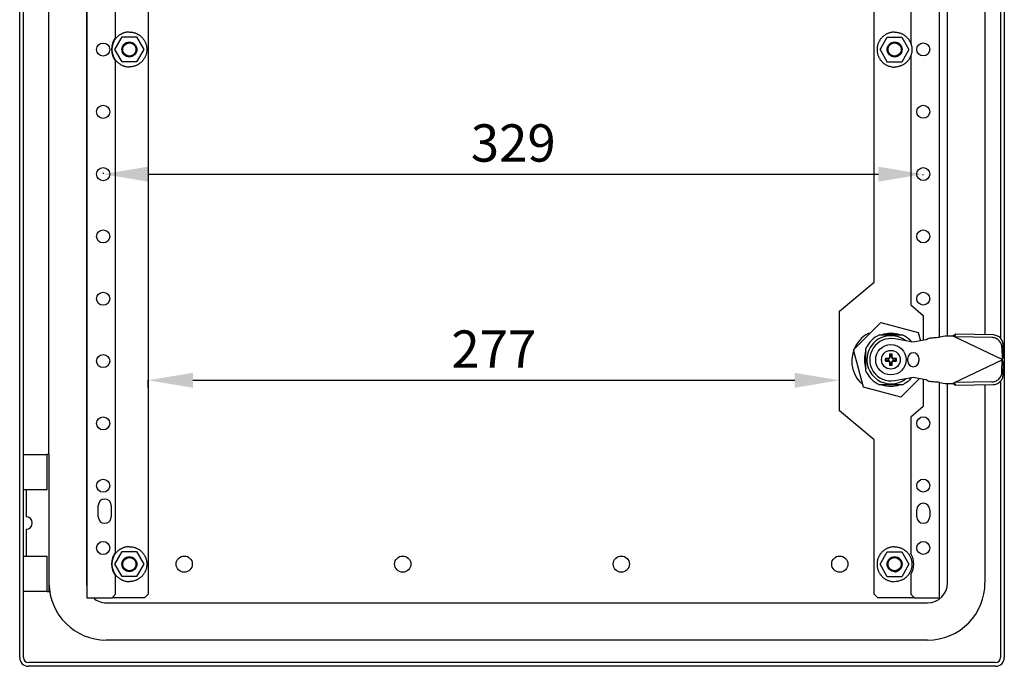
# Model space of a CAD drawing. Units: millimetres. Extents: x 252 to 2968, y 121 to 1811.
# Drawn here: x 1914 to 2309, y 1258 to 1517 of the extents above; entities that cross this region are included whole.
import ezdxf

# ---------------------------------------------------------------- set-up
doc = ezdxf.new("R2010")
doc.units = ezdxf.units.MM
doc.header["$MEASUREMENT"] = 0
doc.header["$PDMODE"] = 2
doc.header["$PDSIZE"] = -0.01
doc.layers.add('2', color=7, linetype='Continuous')
doc.layers.add('TEXTO', color=7, linetype='Continuous')
doc.styles.get("Standard").update_dxf_attribs({"font": 'monotxt.shx'})
doc.dimstyles.new('Argenta', dxfattribs={"dimtxt": 15, "dimasz": 18, "dimexe": 0.125, "dimexo": 0.5, "dimgap": 5, "dimtad": 1, "dimdec": 0, "dimzin": 0, "dimdsep": 46, "dimtxsty": 'STANDARD', "dimcen": 0.09, "dimclrd": 4, "dimclre": 4, "dimclrt": 4, "dimadec": 0, "dimazin": 0, "dimtp": 0.005, "dimtm": -0.005, "dimtfac": 1, "dimtdec": 0, "dimtmove": 0, "dimatfit": 3, "dimfxl": 1, "dimtolj": 1, "dimtzin": 0, "dimarcsym": 0})

# ---------------------------------------------------------------- blocks, each defined once
blk = doc.blocks.new('*D29')
at = {"layer": 'Defpoints', "color": 0, "linetype": 'Continuous', "transparency": 16777216}
for p in [(1947.89, 1455.06), (2276.89, 1455.09), (2276.89, 1455.06)]:
    blk.add_point(p, dxfattribs=at)
at = {"layer": 'TEXTO', "color": 4, "linetype": 'Continuous', "lineweight": -2, "transparency": 16777216}
for p, q in [((1947.89, 1455.56), (1947.89, 1455.19)), ((1965.89, 1455.06), (2258.89, 1455.06)), ((2276.89, 1454.59), (2276.89, 1454.94))]:
    blk.add_line(p, q, dxfattribs=at)
at = {"layer": 'TEXTO', "color": 4, "linetype": 'Continuous', "transparency": 16777216}
for points in [[(1965.89, 1458.06), (1965.89, 1452.06), (1947.89, 1455.06)], [(2258.89, 1458.06), (2258.89, 1452.06), (2276.89, 1455.06)]]:
    blk.add_solid(points, dxfattribs=at)
at = {"layer": 'TEXTO', "color": 4, "linetype": 'Continuous', "transparency": 16777216, "insert": (2112.39, 1467.56), "char_height": 15, "attachment_point": 5}
blk.add_mtext('\\A1;329', dxfattribs=at)
blk = doc.blocks.new('*D34')
at = {"layer": 'Defpoints', "color": 0, "linetype": 'Continuous', "transparency": 16777216}
for p in [(2243.29, 1372.35), (1965.89, 1368.92), (2243.29, 1368.92)]:
    blk.add_point(p, dxfattribs=at)
at = {"layer": 'TEXTO', "color": 4, "linetype": 'Continuous', "lineweight": -2, "transparency": 16777216}
for p, q in [((1965.89, 1369.42), (1965.89, 1372.48)), ((1983.89, 1372.35), (2225.29, 1372.35)), ((2243.29, 1369.42), (2243.29, 1372.48))]:
    blk.add_line(p, q, dxfattribs=at)
at = {"layer": 'TEXTO', "color": 4, "linetype": 'Continuous', "transparency": 16777216}
for points in [[(1983.89, 1375.35), (1983.89, 1369.35), (1965.89, 1372.35)], [(2225.29, 1375.35), (2225.29, 1369.35), (2243.29, 1372.35)]]:
    blk.add_solid(points, dxfattribs=at)
at = {"layer": 'TEXTO', "color": 4, "linetype": 'Continuous', "transparency": 16777216, "insert": (2104.59, 1384.85), "char_height": 15, "attachment_point": 5}
blk.add_mtext('\\A1;277', dxfattribs=at)

msp = doc.modelspace()

# ---------------------------------------------------------------- linework, layer by layer
at = {"layer": '2', "color": 1, "linetype": 'Continuous'}
for p, q in [((1914.39, 1261.09), (1914.39, 1749.09)), ((1915.89, 1261.09), (1915.89, 1749.09)), ((2309.39, 1749.09), (2309.39, 1261.09)), ((2307.89, 1621.04), (2307.89, 1389.11)), ((2307.89, 1372.06), (2307.89, 1261.09)), ((2305.89, 1259.09), (1917.89, 1259.09)), ((2305.89, 1257.59), (1917.89, 1257.59))]:
    msp.add_line(p, q, dxfattribs=at)
at = {"layer": '2', "color": 6, "linetype": 'Continuous'}
for p, q in [((1941.39, 1725.09), (1941.39, 1285.09)), ((1952.89, 1509.84), (1952.89, 1706.83)), ((2283.39, 1389.65), (2283.39, 1620.49)), ((2271.89, 1607.59), (2271.89, 1507.51)), ((2257.19, 1411.75), (2257.19, 1598.42)), ((2271.89, 1502.57), (2271.89, 1402.59)), ((1952.89, 1303.34), (1952.89, 1500.33)), ((2243.29, 1400.09), (2257.19, 1411.75)), ((2271.89, 1402.59), (2276.89, 1398.39)), ((2243.29, 1360.09), (2243.29, 1400.09)), ((2276.89, 1398.39), (2276.89, 1388.35)), ((2255.41, 1391.09), (2254.75, 1391.09)), ((2276.89, 1372.82), (2276.89, 1361.78)), ((2283.39, 1285.09), (2283.39, 1371.52)), ((2254.75, 1369.09), (2254.95, 1369.09)), ((2257.19, 1348.42), (2243.29, 1360.09)), ((2276.89, 1361.78), (2271.89, 1357.59)), ((2271.89, 1357.59), (2271.89, 1302.68)), ((2257.19, 1286.5), (2257.19, 1348.42)), ((1945.89, 1317.59), (1945.89, 1322.09)), ((1951.14, 1322.09), (1951.14, 1317.59)), ((2274.29, 1317.59), (2274.29, 1320.39)), ((2279.49, 1320.39), (2279.49, 1317.59)), ((1952.89, 1286.5), (1952.89, 1293.83)), ((2271.89, 1294.55), (2271.89, 1286.5)), ((1941.39, 1285.09), (1944.19, 1285.09)), ((1944.19, 1285.09), (1951.48, 1285.09)), ((1951.48, 1285.09), (1952.89, 1286.5)), ((1965.89, 1286.5), (1964.48, 1285.09)), ((2258.61, 1285.09), (2257.19, 1286.5)), ((2273.31, 1285.09), (2258.61, 1285.09)), ((2271.89, 1286.5), (2273.31, 1285.09)), ((2273.31, 1285.09), (2280.59, 1285.09)), ((2280.59, 1285.09), (2283.39, 1285.09))]:
    msp.add_line(p, q, dxfattribs=at)
at = {"layer": '2', "color": 30, "linetype": 'Continuous'}
for p, q in [((1965.89, 1723.67), (1965.89, 1286.5)), ((2301.64, 1619.54), (2301.64, 1390.6)), ((2301.64, 1370.57), (2301.64, 1291.09)), ((1964.48, 1285.09), (1951.48, 1285.09))]:
    msp.add_line(p, q, dxfattribs=at)
at = {"layer": '2', "color": 40, "linetype": 'Continuous'}
for p, q in [((1941.14, 1722.09), (1941.14, 1291.09)), ((1926.14, 1342.59), (1926.14, 1667.59)), ((2286.64, 1390.09), (2286.64, 1620.06)), ((2286.64, 1291.09), (2286.64, 1371.09)), ((1949.14, 1283.09), (2278.64, 1283.09)), ((2278.64, 1268.09), (1949.14, 1268.09))]:
    msp.add_line(p, q, dxfattribs=at)
at = {"layer": '2', "color": 7, "linetype": 'Continuous'}
for p, q in [((1952.62, 1505.09), (1955.51, 1510.09)), ((1955.51, 1510.09), (1961.28, 1510.09)), ((1961.28, 1510.09), (1964.17, 1505.09)), ((2259.57, 1505.04), (2262.46, 1510.04)), ((2262.46, 1510.04), (2268.23, 1510.04)), ((2268.23, 1510.04), (2271.12, 1505.04)), ((1955.51, 1500.09), (1952.62, 1505.09)), ((1964.17, 1505.09), (1961.28, 1500.09)), ((2259.57, 1505.04), (2262.46, 1500.04)), ((2271.12, 1505.04), (2268.23, 1500.04)), ((1961.28, 1500.09), (1955.51, 1500.09)), ((2268.23, 1500.04), (2262.46, 1500.04)), ((1952.62, 1298.59), (1955.51, 1303.59)), ((1955.51, 1303.59), (1961.28, 1303.59)), ((1961.28, 1303.59), (1964.17, 1298.59)), ((2259.57, 1298.54), (2262.46, 1303.54)), ((2262.46, 1303.54), (2268.23, 1303.54)), ((2268.23, 1303.54), (2271.12, 1298.54)), ((1955.51, 1293.59), (1952.62, 1298.59)), ((1964.17, 1298.59), (1961.28, 1293.59)), ((2262.46, 1293.54), (2259.57, 1298.54)), ((2271.12, 1298.54), (2268.23, 1293.54)), ((1961.28, 1293.59), (1955.51, 1293.59)), ((2268.23, 1293.54), (2262.46, 1293.54))]:
    msp.add_line(p, q, dxfattribs=at)
at = {"layer": '2', "color": 2, "linetype": 'Continuous'}
for p, q in [((2248.92, 1384.6), (2259.88, 1395.56)), ((2259.88, 1395.56), (2274.85, 1391.55)), ((2274.85, 1391.55), (2275.77, 1388.14)), ((2252.93, 1369.63), (2248.92, 1384.6)), ((2275.39, 1373.1), (2267.9, 1365.61)), ((2267.9, 1365.61), (2252.93, 1369.63))]:
    msp.add_line(p, q, dxfattribs=at)
at = {"layer": '2', "color": 253, "linetype": 'Continuous'}
for p, q in [((2259.31, 1390.56), (2268.47, 1390.56)), ((2253.89, 1375.98), (2253.89, 1385.14)), ((2263.39, 1382.79), (2263.49, 1382.69)), ((2263.49, 1381.64), (2263.49, 1382.69)), ((2263.49, 1382.69), (2264.29, 1382.69)), ((2263.49, 1382.69), (2263.59, 1382.59)), ((2263.59, 1382.59), (2263.59, 1381.64)), ((2264.2, 1382.59), (2263.59, 1382.59)), ((2264.29, 1382.69), (2264.2, 1382.59)), ((2264.2, 1381.64), (2264.2, 1382.59)), ((2264.39, 1382.79), (2264.29, 1382.69)), ((2264.29, 1382.69), (2264.29, 1381.64)), ((2261.69, 1381.09), (2261.79, 1380.99)), ((2261.69, 1380.09), (2261.79, 1380.18)), ((2261.79, 1380.18), (2261.79, 1380.99)), ((2261.79, 1380.99), (2262.84, 1380.99)), ((2261.79, 1380.99), (2261.89, 1380.89)), ((2261.79, 1380.18), (2261.89, 1380.28)), ((2262.84, 1380.18), (2261.79, 1380.18)), ((2261.89, 1380.89), (2261.89, 1380.28)), ((2262.84, 1380.89), (2261.89, 1380.89)), ((2261.89, 1380.28), (2262.84, 1380.28)), ((2263.49, 1378.48), (2263.49, 1379.54)), ((2263.49, 1378.48), (2263.59, 1378.58)), ((2263.59, 1379.54), (2263.59, 1378.58)), ((2263.59, 1378.58), (2264.2, 1378.58)), ((2264.2, 1378.58), (2264.2, 1379.54)), ((2264.29, 1378.48), (2264.2, 1378.58)), ((2264.29, 1379.54), (2264.29, 1378.48)), ((2264.94, 1380.99), (2265.99, 1380.99)), ((2265.9, 1380.89), (2264.94, 1380.89)), ((2264.94, 1380.28), (2265.9, 1380.28)), ((2265.99, 1380.18), (2264.94, 1380.18)), ((2265.99, 1380.99), (2265.9, 1380.89)), ((2265.9, 1380.28), (2265.9, 1380.89)), ((2265.99, 1380.18), (2265.9, 1380.28)), ((2266.09, 1381.09), (2265.99, 1380.99)), ((2265.99, 1380.99), (2265.99, 1380.18)), ((2266.09, 1380.09), (2265.99, 1380.18)), ((2263.39, 1378.39), (2263.49, 1378.48)), ((2264.29, 1378.48), (2263.49, 1378.48)), ((2264.39, 1378.39), (2264.29, 1378.48)), ((2268.47, 1370.56), (2259.31, 1370.56)), ((1915.94, 1328.34), (1915.94, 1342.59)), ((1915.94, 1342.59), (1925.44, 1342.59)), ((1926.19, 1342.59), (1925.44, 1342.59)), ((1925.44, 1328.34), (1925.44, 1342.59)), ((1926.19, 1287.59), (1926.19, 1342.59)), ((1925.44, 1328.34), (1915.94, 1328.34)), ((1916.94, 1328.33), (1916.94, 1317.59)), ((1916.94, 1312.59), (1916.94, 1301.84)), ((1915.94, 1287.59), (1915.94, 1301.84)), ((1915.94, 1301.84), (1925.44, 1301.84)), ((1925.44, 1287.59), (1925.44, 1301.84)), ((1925.44, 1287.59), (1915.94, 1287.59)), ((1925.44, 1287.59), (1926.19, 1287.59))]:
    msp.add_line(p, q, dxfattribs=at)
at = {"layer": '2', "color": 221, "linetype": 'Continuous'}
for p, q in [((2289.89, 1390.8), (2289.39, 1389.74)), ((2304.89, 1390.54), (2289.89, 1390.8)), ((2272.89, 1387.59), (2265.42, 1388.95)), ((2277.89, 1388.55), (2272.89, 1387.59)), ((2279.51, 1389.29), (2278.76, 1389)), ((2285.67, 1390.09), (2283.41, 1389.65)), ((2288.67, 1390.09), (2285.67, 1390.09)), ((2289.39, 1389.74), (2288.67, 1390.09)), ((2304.38, 1389.49), (2289.39, 1389.74)), ((2308.51, 1380.66), (2289.39, 1389.74)), ((2309.01, 1381.72), (2308.92, 1386.62)), ((2308.42, 1385.56), (2308.51, 1380.66)), ((2270.69, 1379.99), (2270.69, 1381.19)), ((2275.09, 1381.19), (2275.09, 1379.99)), ((2289.39, 1371.43), (2308.51, 1380.51)), ((2308.42, 1375.61), (2308.51, 1380.51)), ((2309.01, 1381.72), (2308.51, 1380.66)), ((2308.67, 1380.59), (2308.51, 1380.66)), ((2308.51, 1380.51), (2308.67, 1380.59)), ((2309.01, 1379.45), (2308.51, 1380.51)), ((2308.92, 1374.55), (2309.01, 1379.45)), ((2265.42, 1372.22), (2272.89, 1373.59)), ((2272.89, 1373.59), (2277.89, 1372.62)), ((2278.76, 1372.17), (2279.51, 1371.88)), ((2283.41, 1371.52), (2285.67, 1371.09)), ((2285.67, 1371.09), (2288.67, 1371.09)), ((2288.67, 1371.09), (2289.39, 1371.43)), ((2304.38, 1371.68), (2289.39, 1371.43)), ((2289.89, 1370.37), (2289.39, 1371.43)), ((2289.89, 1370.37), (2304.89, 1370.63))]:
    msp.add_line(p, q, dxfattribs=at)
at = {"layer": '2', "color": 7, "linetype": 'Continuous'}
for points in [[(1958.39, 1512.09), (1957.99, 1512.07, 0.01558), (1957.58, 1512.04, 0.014692), (1957.17, 1511.98, 0.014422), (1956.75, 1511.89, 0.01514), (1956.34, 1511.78, 0.015472), (1955.92, 1511.63, 0.015674), (1955.51, 1511.46, 0.015797), (1955.1, 1511.26, 0.016058), (1954.71, 1511.04, 0.016183), (1954.32, 1510.78, 0.016331), (1953.96, 1510.5, 0.016394), (1953.61, 1510.2, 0.016464), (1953.28, 1509.87, 0.016478), (1952.98, 1509.52, 0.016455), (1952.7, 1509.15, 0.016414), (1952.44, 1508.77, 0.016301), (1952.21, 1508.38, 0.016212), (1952.01, 1507.97, 0.016022), (1951.84, 1507.56, 0.015876), (1951.7, 1507.14, 0.015586), (1951.59, 1506.72, 0.015436), (1951.5, 1506.31, 0.015176), (1951.44, 1505.89, 0.014863), (1951.4, 1505.49, 0.014262), (1951.39, 1505.09, 0.014493), (1951.4, 1504.69, 0.014493), (1951.44, 1504.28, 0.014262), (1951.5, 1503.86, 0.014862), (1951.59, 1503.45, 0.015176), (1951.7, 1503.03, 0.015437), (1951.84, 1502.61, 0.015585), (1952.01, 1502.2, 0.015869), (1952.21, 1501.8, 0.016024), (1952.44, 1501.4, 0.016235), (1952.7, 1501.02, 0.016294), (1952.98, 1500.65, 0.016333), (1953.28, 1500.3, 0.016478), (1953.61, 1499.97, 0.016756), (1953.96, 1499.67, 0.016381), (1954.32, 1499.39, 0.015468), (1954.7, 1499.13, 0.016623), (1955.1, 1498.91, 0.019067), (1955.52, 1498.71, 0.015101), (1955.92, 1498.54, 0.006792), (1956.29, 1498.4, 0.019578), (1956.75, 1498.28, 0.032637), (1957.46, 1498.18, 0.016855), (1958.39, 1498.09, 0.009289)], [(1958.39, 1512.09), (1958.79, 1512.07, -0.01558), (1959.2, 1512.04, -0.014692), (1959.61, 1511.98, -0.014422), (1960.03, 1511.89, -0.01514), (1960.45, 1511.78, -0.015472), (1960.87, 1511.63, -0.015674), (1961.28, 1511.46, -0.015797), (1961.68, 1511.26, -0.016058), (1962.08, 1511.04, -0.016183), (1962.46, 1510.78, -0.016331), (1962.83, 1510.5, -0.016394), (1963.18, 1510.2, -0.016464), (1963.5, 1509.87, -0.016478), (1963.81, 1509.52, -0.016455), (1964.09, 1509.15, -0.016414), (1964.34, 1508.77, -0.016301), (1964.57, 1508.38, -0.016212), (1964.77, 1507.97, -0.016022), (1964.94, 1507.56, -0.015876), (1965.08, 1507.14, -0.015586), (1965.2, 1506.72, -0.015436), (1965.28, 1506.31, -0.015176), (1965.34, 1505.89, -0.014863), (1965.38, 1505.49, -0.014262), (1965.39, 1505.09, -0.014493), (1965.38, 1504.69, -0.014493), (1965.34, 1504.28, -0.014262), (1965.28, 1503.86, -0.014862), (1965.2, 1503.45, -0.015176), (1965.08, 1503.03, -0.015437), (1964.94, 1502.61, -0.015585), (1964.77, 1502.2, -0.015869), (1964.57, 1501.8, -0.016024), (1964.34, 1501.4, -0.016235), (1964.09, 1501.02, -0.016294), (1963.81, 1500.65, -0.016333), (1963.5, 1500.3, -0.016478), (1963.18, 1499.97, -0.016756), (1962.83, 1499.67, -0.016381), (1962.46, 1499.39, -0.015468), (1962.08, 1499.13, -0.016623), (1961.68, 1498.91, -0.019067), (1961.26, 1498.71, -0.015101), (1960.87, 1498.54, -0.006792), (1960.5, 1498.4, -0.019578), (1960.03, 1498.28, -0.032637), (1959.32, 1498.18, -0.016855), (1958.39, 1498.09, -0.009289)], [(2265.34, 1512.04, 0.014463), (2264.82, 1512.02, 0.026203), (2264.53, 1511.99, 0.003335), (2263.86, 1511.87, 0.01455), (2263.7, 1511.84, 0.016129), (2263.29, 1511.73, 0.015181), (2262.87, 1511.58, 0.016458), (2262.46, 1511.42, 0.015725), (2262.05, 1511.21, 0.016649), (2261.66, 1510.99, 0.016167), (2261.27, 1510.73, 0.016696), (2260.91, 1510.45, 0.016476), (2260.56, 1510.15, 0.016598), (2260.23, 1509.82, 0.016683), (2259.93, 1509.47, 0.016351), (2259.64, 1509.1, 0.016683), (2259.39, 1508.72, 0.015949), (2259.16, 1508.32, 0.016579), (2258.96, 1507.92, 0.015475), (2258.79, 1507.5, 0.016311), (2258.65, 1507.09, 0.014863), (2258.53, 1506.66, 0.015864), (2258.45, 1506.26, 0.014256), (2258.39, 1505.84, 0.015032), (2258.35, 1505.44, 0.014057), (2258.34, 1505.04, 0.014057), (2258.35, 1504.64, 0.015032), (2258.39, 1504.23, 0.014256), (2258.45, 1503.81, 0.015864), (2258.53, 1503.41, 0.014863), (2258.65, 1502.98, 0.016311), (2258.79, 1502.57, 0.015475), (2258.96, 1502.15, 0.016579), (2259.16, 1501.75, 0.015949), (2259.39, 1501.35, 0.016683), (2259.64, 1500.97, 0.016351), (2259.93, 1500.6, 0.016683), (2260.23, 1500.25, 0.016598), (2260.56, 1499.92, 0.016476), (2260.91, 1499.62, 0.016695), (2261.27, 1499.34, 0.016168), (2261.66, 1499.08, 0.016652), (2262.05, 1498.86, 0.015725), (2262.42, 1498.67, 0.013438), (2262.87, 1498.49, 0.018196), (2262.98, 1498.45, 0.002812), (2263.7, 1498.23, 0.042354), (2264.37, 1498.09, 0.029548), (2265.34, 1498.04)], [(2265.34, 1512.04, -0.014468), (2265.86, 1512.02, -0.02621), (2266.15, 1511.99, -0.003335), (2266.83, 1511.87, -0.014551), (2266.98, 1511.84, -0.016123), (2267.39, 1511.73, -0.01517), (2267.82, 1511.58, -0.016457), (2268.22, 1511.42, -0.015729), (2268.63, 1511.21, -0.016657), (2269.02, 1510.99, -0.016165), (2269.41, 1510.73, -0.016698), (2269.77, 1510.45, -0.016497), (2270.13, 1510.15, -0.016597), (2270.45, 1509.82, -0.016654), (2270.76, 1509.47, -0.016339), (2271.04, 1509.1, -0.016711), (2271.29, 1508.72, -0.015968), (2271.52, 1508.32, -0.016557), (2271.72, 1507.92, -0.015447), (2271.89, 1507.5, -0.016313), (2272.03, 1507.09, -0.014887), (2272.15, 1506.66, -0.01587), (2272.23, 1506.26, -0.014249), (2272.3, 1505.84, -0.015032), (2272.33, 1505.44, -0.014057), (2272.34, 1505.04, -0.014057), (2272.33, 1504.64, -0.015032), (2272.3, 1504.23, -0.014249), (2272.23, 1503.81, -0.01587), (2272.15, 1503.41, -0.014887), (2272.03, 1502.98, -0.016313), (2271.89, 1502.57, -0.015447), (2271.72, 1502.15, -0.016557), (2271.52, 1501.75, -0.015968), (2271.29, 1501.35, -0.016711), (2271.04, 1500.97, -0.016339), (2270.76, 1500.6, -0.016654), (2270.45, 1500.25, -0.016597), (2270.13, 1499.92, -0.016497), (2269.77, 1499.62, -0.016697), (2269.41, 1499.34, -0.016166), (2269.02, 1499.08, -0.01666), (2268.63, 1498.86, -0.015728), (2268.26, 1498.67, -0.013437), (2267.82, 1498.49, -0.018186), (2267.7, 1498.45, -0.002812), (2266.98, 1498.23, -0.042355), (2266.31, 1498.09, -0.029548), (2265.34, 1498.04)], [(1958.39, 1305.59, 0.014467), (1957.87, 1305.57, 0.026208), (1957.58, 1305.54, 0.003335), (1956.91, 1305.42, 0.014549), (1956.75, 1305.39, 0.016124), (1956.34, 1305.28, 0.015176), (1955.92, 1305.13, 0.016458), (1955.51, 1304.97, 0.015724), (1955.1, 1304.76, 0.016653), (1954.71, 1304.54, 0.016169), (1954.32, 1304.28, 0.0167), (1953.96, 1304, 0.016488), (1953.61, 1303.7, 0.016595), (1953.28, 1303.37, 0.016666), (1952.98, 1303.02, 0.016344), (1952.69, 1302.65, 0.016694), (1952.44, 1302.27, 0.015961), (1952.21, 1301.87, 0.016574), (1952.01, 1301.47, 0.015463), (1951.84, 1301.05, 0.016308), (1951.7, 1300.64, 0.014871), (1951.58, 1300.21, 0.015869), (1951.5, 1299.81, 0.014256), (1951.44, 1299.39, 0.015032), (1951.4, 1298.99, 0.014053), (1951.39, 1298.59, 0.014053), (1951.4, 1298.19, 0.015032), (1951.44, 1297.78, 0.014256), (1951.5, 1297.36, 0.015869), (1951.58, 1296.96, 0.014871), (1951.7, 1296.53, 0.016308), (1951.84, 1296.12, 0.015463), (1952.01, 1295.7, 0.016574), (1952.21, 1295.3, 0.015961), (1952.44, 1294.9, 0.016694), (1952.69, 1294.52, 0.016344), (1952.98, 1294.15, 0.016666), (1953.28, 1293.8, 0.016594), (1953.61, 1293.47, 0.016488), (1953.96, 1293.17, 0.0167), (1954.32, 1292.89, 0.016169), (1954.71, 1292.63, 0.016653), (1955.1, 1292.41, 0.015724), (1955.47, 1292.22, 0.013439), (1955.92, 1292.04, 0.018195), (1956.03, 1292, 0.002812), (1956.75, 1291.78, 0.04235), (1957.42, 1291.64, 0.029545), (1958.39, 1291.59)], [(1958.39, 1305.59, -0.014466), (1958.91, 1305.57, -0.026208), (1959.2, 1305.54, -0.003335), (1959.88, 1305.42, -0.014549), (1960.03, 1305.39, -0.016125), (1960.44, 1305.28, -0.015177), (1960.87, 1305.13, -0.016458), (1961.27, 1304.97, -0.015724), (1961.68, 1304.76, -0.016652), (1962.07, 1304.54, -0.016167), (1962.46, 1304.28, -0.0167), (1962.82, 1304, -0.016488), (1963.18, 1303.7, -0.016596), (1963.5, 1303.37, -0.016666), (1963.81, 1303.02, -0.016344), (1964.09, 1302.65, -0.016697), (1964.34, 1302.27, -0.01596), (1964.57, 1301.87, -0.016571), (1964.77, 1301.47, -0.015461), (1964.94, 1301.05, -0.016308), (1965.08, 1300.64, -0.014873), (1965.2, 1300.21, -0.015869), (1965.28, 1299.81, -0.014256), (1965.35, 1299.39, -0.015032), (1965.38, 1298.99, -0.014053), (1965.39, 1298.59, -0.014053), (1965.38, 1298.19, -0.015032), (1965.35, 1297.78, -0.014256), (1965.28, 1297.36, -0.015869), (1965.2, 1296.96, -0.014873), (1965.08, 1296.53, -0.016308), (1964.94, 1296.12, -0.015461), (1964.77, 1295.7, -0.016571), (1964.57, 1295.3, -0.01596), (1964.34, 1294.9, -0.016697), (1964.09, 1294.52, -0.016344), (1963.81, 1294.15, -0.016666), (1963.5, 1293.8, -0.016596), (1963.18, 1293.47, -0.016488), (1962.82, 1293.17, -0.0167), (1962.46, 1292.89, -0.016167), (1962.07, 1292.63, -0.016652), (1961.68, 1292.41, -0.015724), (1961.31, 1292.22, -0.013439), (1960.87, 1292.04, -0.018196), (1960.75, 1292, -0.002812), (1960.03, 1291.78, -0.04235), (1959.36, 1291.64, -0.029545), (1958.39, 1291.59)], [(2265.34, 1305.54, 0.014464), (2264.82, 1305.52, 0.026205), (2264.53, 1305.49, 0.003335), (2263.86, 1305.37, 0.01455), (2263.7, 1305.34, 0.016127), (2263.29, 1305.23, 0.015179), (2262.87, 1305.08, 0.016458), (2262.46, 1304.92, 0.015725), (2262.05, 1304.71, 0.016651), (2261.66, 1304.49, 0.016169), (2261.27, 1304.23, 0.016695), (2260.91, 1303.95, 0.016475), (2260.56, 1303.65, 0.016597), (2260.23, 1303.32, 0.016683), (2259.93, 1302.97, 0.016353), (2259.64, 1302.6, 0.016684), (2259.39, 1302.22, 0.015948), (2259.16, 1301.82, 0.016579), (2258.96, 1301.42, 0.015475), (2258.79, 1301, 0.016311), (2258.65, 1300.59, 0.014863), (2258.53, 1300.16, 0.015864), (2258.45, 1299.76, 0.014256), (2258.39, 1299.34, 0.015032), (2258.35, 1298.94, 0.014056), (2258.34, 1298.54, 0.014056), (2258.35, 1298.14, 0.015032), (2258.39, 1297.73, 0.014256), (2258.45, 1297.31, 0.015864), (2258.53, 1296.91, 0.014863), (2258.65, 1296.48, 0.016311), (2258.79, 1296.07, 0.015475), (2258.96, 1295.65, 0.016579), (2259.16, 1295.25, 0.015948), (2259.39, 1294.85, 0.016684), (2259.64, 1294.47, 0.016353), (2259.93, 1294.1, 0.016683), (2260.23, 1293.75, 0.016597), (2260.56, 1293.42, 0.016475), (2260.91, 1293.12, 0.016696), (2261.27, 1292.84, 0.016169), (2261.66, 1292.58, 0.016651), (2262.05, 1292.36, 0.015725), (2262.42, 1292.17, 0.01344), (2262.87, 1291.99, 0.018197), (2262.98, 1291.95, 0.002813), (2263.7, 1291.73, 0.042351), (2264.37, 1291.59, 0.029546), (2265.34, 1291.54)], [(2265.34, 1305.54, -0.014469), (2265.86, 1305.52, -0.026212), (2266.15, 1305.49, -0.003335), (2266.83, 1305.37, -0.014551), (2266.98, 1305.34, -0.016121), (2267.39, 1305.23, -0.015168), (2267.82, 1305.08, -0.016457), (2268.22, 1304.92, -0.015729), (2268.63, 1304.71, -0.016659), (2269.02, 1304.49, -0.016167), (2269.41, 1304.23, -0.016697), (2269.77, 1303.95, -0.016496), (2270.13, 1303.65, -0.016596), (2270.45, 1303.32, -0.016654), (2270.76, 1302.97, -0.01634), (2271.04, 1302.6, -0.016711), (2271.29, 1302.22, -0.015967), (2271.52, 1301.82, -0.016557), (2271.72, 1301.42, -0.015447), (2271.89, 1301, -0.016313), (2272.03, 1300.59, -0.014887), (2272.15, 1300.16, -0.01587), (2272.23, 1299.76, -0.014249), (2272.3, 1299.34, -0.015032), (2272.33, 1298.94, -0.014056), (2272.34, 1298.54, -0.014056), (2272.33, 1298.14, -0.015032), (2272.3, 1297.73, -0.014249), (2272.23, 1297.31, -0.01587), (2272.15, 1296.91, -0.014887), (2272.03, 1296.48, -0.016313), (2271.89, 1296.07, -0.015447), (2271.72, 1295.65, -0.016557), (2271.52, 1295.25, -0.015967), (2271.29, 1294.85, -0.016711), (2271.04, 1294.47, -0.01634), (2270.76, 1294.1, -0.016653), (2270.45, 1293.75, -0.016596), (2270.13, 1293.42, -0.016496), (2269.77, 1293.12, -0.016698), (2269.41, 1292.84, -0.016167), (2269.02, 1292.58, -0.016659), (2268.63, 1292.36, -0.015729), (2268.26, 1292.17, -0.013438), (2267.82, 1291.99, -0.018187), (2267.7, 1291.95, -0.002812), (2266.98, 1291.73, -0.042352), (2266.31, 1291.59, -0.029546), (2265.34, 1291.54)], [(2265.34, 1295.54, 0.006042), (2265.44, 1295.54, 0.011608), (2265.49, 1295.54, 0.000587), (2265.62, 1295.55, 0.006046), (2265.63, 1295.55, 0.006371), (2265.71, 1295.56, 0.006157), (2265.78, 1295.57, 0.006468), (2265.86, 1295.58, 0.006269), (2265.93, 1295.59, 0.006557), (2266.01, 1295.61, 0.006352), (2266.08, 1295.63, 0.00665), (2266.16, 1295.65, 0.006474), (2266.24, 1295.67, 0.00676), (2266.31, 1295.7, 0.006604), (2266.39, 1295.72, 0.006802), (2266.46, 1295.75, 0.006644), (2266.54, 1295.78, 0.006833), (2266.61, 1295.82, 0.00671), (2266.68, 1295.85, 0.006931), (2266.76, 1295.89, 0.006839), (2266.83, 1295.93, 0.006959), (2266.9, 1295.97, 0.006838), (2266.97, 1296.02, 0.006945), (2267.03, 1296.06, 0.005505), (2267.11, 1296.11, 0.008422), (2267.12, 1296.12, 0.000567), (2267.24, 1296.21, 0.020442), (2267.35, 1296.3, 0.01402), (2267.49, 1296.44)]]:
    msp.add_lwpolyline(points, format="xyb", dxfattribs=at)
at = {"layer": '2', "color": 253, "linetype": 'Continuous'}
for points in [[(2263.39, 1382.79, 0.00016), (2263.39, 1382.73, 0.000319), (2263.39, 1382.71, 0), (2263.39, 1382.63, 0.00016), (2263.39, 1382.63, 0.000157), (2263.38, 1382.6, 0.000105), (2263.38, 1382.55, 0.00021), (2263.38, 1382.51, 0.00032), (2263.38, 1382.48, 0.000316), (2263.38, 1382.45, 0.000156), (2263.38, 1382.4, 0.000156), (2263.37, 1382.35, 0.000319), (2263.37, 1382.32, 0.000316), (2263.37, 1382.28, 0.000302), (2263.37, 1382.24, 0.000015), (2263.37, 1382.21, -0.000008), (2263.37, 1382.17, -0.000024), (2263.37, 1382.13, 0.000927), (2263.37, 1382.09, 0.000996), (2263.37, 1382.05, -0.000021), (2263.36, 1382.01, -0.000014), (2263.36, 1381.98, 0.000068), (2263.36, 1381.94, 0.000604), (2263.36, 1381.92, 0.000179), (2263.36, 1381.86, 0.000131), (2263.36, 1381.86, 0), (2263.36, 1381.79, 0.000467), (2263.36, 1381.73, 0.000311), (2263.36, 1381.64)], [(2264.39, 1382.79, 0.000165), (2264.35, 1382.79, 0.000329), (2264.32, 1382.79, 0), (2264.26, 1382.79, 0.000164), (2264.26, 1382.79, 0.000166), (2264.22, 1382.79, 0.000168), (2264.19, 1382.79, 0.000165), (2264.16, 1382.79, 0.000163), (2264.12, 1382.79, 0.000162), (2264.09, 1382.79, 0.000165), (2264.05, 1382.79, 0.000165), (2264.02, 1382.79, 0.000165), (2263.99, 1382.79, 0.000162), (2263.95, 1382.79, 0.000163), (2263.92, 1382.79, 0.000162), (2263.89, 1382.79, 0.000162), (2263.85, 1382.79, 0.000161), (2263.82, 1382.79, 0.000164), (2263.79, 1382.79, 0.000162), (2263.75, 1382.79, 0.000163), (2263.72, 1382.79, 0.000159), (2263.69, 1382.79, 0.00016), (2263.65, 1382.79, 0.00016), (2263.62, 1382.79, 0.00013), (2263.59, 1382.79, 0.000194), (2263.59, 1382.79, 0), (2263.52, 1382.79, 0.000479), (2263.47, 1382.79, 0.000319), (2263.39, 1382.79)], [(2264.43, 1381.64, 0.000009), (2264.43, 1381.69, 0.000018), (2264.43, 1381.71, 0.000193), (2264.43, 1381.79, 0.000624), (2264.42, 1381.81, 0.000224), (2264.42, 1381.87, 0.000118), (2264.42, 1381.92, 0.000172), (2264.42, 1381.95, 0.000175), (2264.42, 1381.98, 0.000119), (2264.42, 1382.03, 0.000232), (2264.42, 1382.08, 0.000615), (2264.42, 1382.11, 0.000064), (2264.42, 1382.12, 0.000018), (2264.41, 1382.18, 0.000018), (2264.41, 1382.24, 0.000062), (2264.41, 1382.26, 0.00063), (2264.41, 1382.28, 0.000241), (2264.41, 1382.34, 0.000131), (2264.41, 1382.39, 0.000332), (2264.41, 1382.41, 0.000046), (2264.41, 1382.43, 0.000018), (2264.4, 1382.49, 0.000034), (2264.4, 1382.53, 0.000058), (2264.4, 1382.56, 0.000664), (2264.4, 1382.56, 0.000001), (2264.4, 1382.64, 0.000597), (2264.4, 1382.7, 0.000398), (2264.39, 1382.79)], [(2262.84, 1381.12, 0.000187), (2262.79, 1381.12, 0.000373), (2262.76, 1381.12, 0.000001), (2262.69, 1381.12, 0.000198), (2262.69, 1381.12, 0.000202), (2262.65, 1381.12, 0.000192), (2262.61, 1381.12, 0.000191), (2262.57, 1381.12, 0.0002), (2262.53, 1381.11, 0.000199), (2262.49, 1381.11, 0.000188), (2262.45, 1381.11, 0.000195), (2262.41, 1381.11, 0.000208), (2262.37, 1381.11, 0.000205), (2262.34, 1381.11, 0.00019), (2262.3, 1381.11, 0.00019), (2262.26, 1381.11, 0.000203), (2262.22, 1381.11, 0.00021), (2262.18, 1381.1, 0.000197), (2262.14, 1381.1, 0.000198), (2262.11, 1381.1, 0.00021), (2262.07, 1381.1, 0.000208), (2262.03, 1381.1, 0.000198), (2261.99, 1381.1, 0.000196), (2261.96, 1381.1, 0.00016), (2261.92, 1381.09, 0.000256), (2261.92, 1381.09, 0.000001), (2261.84, 1381.09, 0.000633), (2261.78, 1381.09, 0.000421), (2261.69, 1381.09)], [(2261.69, 1381.09, 0.000001), (2261.69, 1381.04, 0.000002), (2261.69, 1381.02, 0.000162), (2261.69, 1380.95, 0.000747), (2261.69, 1380.93, 0.000376), (2261.69, 1380.89, 0), (2261.69, 1380.85, 0), (2261.69, 1380.82, 0), (2261.69, 1380.77, 0.000001), (2261.69, 1380.75, 0.000374), (2261.69, 1380.73, 0.000187), (2261.69, 1380.69, 0.000187), (2261.69, 1380.65, 0.000187), (2261.69, 1380.62, 0.000187), (2261.69, 1380.59, 0.000187), (2261.69, 1380.55, 0.000187), (2261.69, 1380.52, 0.000187), (2261.69, 1380.49, 0.000187), (2261.69, 1380.44, 0.000374), (2261.69, 1380.42, 0.000001), (2261.69, 1380.4, 0), (2261.69, 1380.35, 0), (2261.69, 1380.32, 0), (2261.69, 1380.29, 0.000376), (2261.69, 1380.28, 0.000001), (2261.69, 1380.22, 0.000753), (2261.69, 1380.17, 0.000502), (2261.69, 1380.09)], [(2261.69, 1380.09, 0.00021), (2261.74, 1380.08, 0.00042), (2261.77, 1380.08, 0.000001), (2261.84, 1380.08, 0.000208), (2261.84, 1380.08, 0.000208), (2261.88, 1380.08, 0.000216), (2261.92, 1380.08, 0.000203), (2261.95, 1380.07, 0.000196), (2261.99, 1380.07, 0.000194), (2262.03, 1380.07, 0.000206), (2262.07, 1380.07, 0.000208), (2262.11, 1380.07, 0.000196), (2262.14, 1380.07, 0.000196), (2262.18, 1380.07, 0.000209), (2262.22, 1380.07, 0.000204), (2262.26, 1380.06, 0.000191), (2262.3, 1380.06, 0.000189), (2262.34, 1380.06, 0.000202), (2262.37, 1380.06, 0.000205), (2262.41, 1380.06, 0.000193), (2262.45, 1380.06, 0.00019), (2262.49, 1380.06, 0.000199), (2262.53, 1380.06, 0.0002), (2262.56, 1380.06, 0.000156), (2262.61, 1380.05, 0.000227), (2262.61, 1380.05, 0), (2262.69, 1380.05, 0.000579), (2262.75, 1380.05, 0.000386), (2262.84, 1380.05)], [(2263.36, 1379.54, 0.000156), (2263.36, 1379.49, 0.000312), (2263.36, 1379.46, 0), (2263.36, 1379.38, 0.000156), (2263.36, 1379.38, 0.000155), (2263.36, 1379.35, 0.000102), (2263.36, 1379.31, 0.000209), (2263.36, 1379.25, 0.000603), (2263.36, 1379.23, 0.000068), (2263.36, 1379.19, -0.000014), (2263.36, 1379.16, -0.000021), (2263.37, 1379.12, 0.000996), (2263.37, 1379.08, 0.000927), (2263.37, 1379.04, -0.000025), (2263.37, 1379, -0.000008), (2263.37, 1378.96, 0.000015), (2263.37, 1378.93, 0.000302), (2263.37, 1378.89, 0.000316), (2263.37, 1378.85, 0.000318), (2263.37, 1378.82, 0.000156), (2263.38, 1378.77, 0.000156), (2263.38, 1378.72, 0.000316), (2263.38, 1378.69, 0.00032), (2263.38, 1378.67, 0.00018), (2263.38, 1378.62, 0.000135), (2263.38, 1378.62, 0), (2263.39, 1378.54, 0.000476), (2263.39, 1378.48, 0.000318), (2263.39, 1378.39)], [(2264.39, 1378.39, 0.000201), (2264.39, 1378.43, 0.000403), (2264.4, 1378.46, 0.000001), (2264.4, 1378.53, 0.000142), (2264.4, 1378.53, 0.000255), (2264.4, 1378.59, 0.000638), (2264.4, 1378.61, 0.000084), (2264.4, 1378.63, 0.000034), (2264.4, 1378.68, 0.000018), (2264.41, 1378.74, 0.000046), (2264.41, 1378.76, 0.000332), (2264.41, 1378.78, 0.000131), (2264.41, 1378.84, 0.000241), (2264.41, 1378.89, 0.00063), (2264.41, 1378.91, 0.000062), (2264.41, 1378.93, 0.000018), (2264.41, 1378.99, 0.000018), (2264.42, 1379.05, 0.000064), (2264.42, 1379.07, 0.000615), (2264.42, 1379.09, 0.000232), (2264.42, 1379.14, 0.000119), (2264.42, 1379.19, 0.000175), (2264.42, 1379.22, 0.000172), (2264.42, 1379.25, 0.000117), (2264.42, 1379.3, 0.000225), (2264.42, 1379.3, 0), (2264.43, 1379.38, 0.000665), (2264.43, 1379.44, 0.000444), (2264.43, 1379.54)], [(2266.09, 1381.09, 0.000206), (2266.04, 1381.09, 0.000412), (2266.02, 1381.09, 0.000001), (2265.95, 1381.09, 0.00021), (2265.95, 1381.09, 0.000207), (2265.91, 1381.09, 0.000205), (2265.87, 1381.09, 0.000199), (2265.83, 1381.1, 0.0002), (2265.8, 1381.1, 0.000201), (2265.76, 1381.1, 0.000201), (2265.72, 1381.1, 0.000202), (2265.68, 1381.1, 0.0002), (2265.64, 1381.1, 0.000201), (2265.61, 1381.1, 0.0002), (2265.57, 1381.11, 0.000203), (2265.53, 1381.11, 0.000204), (2265.49, 1381.11, 0.0002), (2265.45, 1381.11, 0.000196), (2265.41, 1381.11, 0.000197), (2265.38, 1381.11, 0.000202), (2265.34, 1381.11, 0.000202), (2265.3, 1381.11, 0.000197), (2265.26, 1381.11, 0.000194), (2265.22, 1381.12, 0.000157), (2265.18, 1381.12, 0.000239), (2265.18, 1381.12, 0), (2265.1, 1381.12, 0.000589), (2265.04, 1381.12, 0.000394), (2264.94, 1381.12)], [(2264.94, 1380.05, 0.000193), (2265, 1380.05, 0.000384), (2265.02, 1380.05, 0.000001), (2265.1, 1380.05, 0.000195), (2265.1, 1380.05, 0.000197), (2265.14, 1380.05, 0.000195), (2265.18, 1380.05, 0.000195), (2265.22, 1380.06, 0.000194), (2265.26, 1380.06, 0.0002), (2265.3, 1380.06, 0.000204), (2265.34, 1380.06, 0.000199), (2265.38, 1380.06, 0.000194), (2265.41, 1380.06, 0.000193), (2265.45, 1380.06, 0.000199), (2265.49, 1380.06, 0.000205), (2265.53, 1380.06, 0.000201), (2265.57, 1380.07, 0.000198), (2265.61, 1380.07, 0.000201), (2265.64, 1380.07, 0.0002), (2265.68, 1380.07, 0.0002), (2265.72, 1380.07, 0.000199), (2265.76, 1380.07, 0.000201), (2265.8, 1380.07, 0.0002), (2265.83, 1380.07, 0.000158), (2265.87, 1380.08, 0.000242), (2265.87, 1380.08, 0.000001), (2265.95, 1380.08, 0.00062), (2266, 1380.08, 0.000412), (2266.09, 1380.09)], [(2266.09, 1380.59), (2266.09, 1380.62, 0.000082), (2266.09, 1380.65, 0.000082), (2266.09, 1380.69, 0.000745), (2266.09, 1380.69, 0.000001), (2266.09, 1380.72, 0.000082), (2266.09, 1380.75, 0.000001), (2266.09, 1380.77, 0.000001), (2266.09, 1380.79, 0.001497), (2266.09, 1380.8, -0.000746), (2266.09, 1380.82, -0.000748), (2266.09, 1380.84, 0.001499), (2266.09, 1380.85, 0.000003), (2266.09, 1380.87, 0.000003), (2266.09, 1380.89, 0.000083), (2266.09, 1380.92, 0.000003), (2266.09, 1380.95, 0.000299), (2266.09, 1380.95, 0.000459), (2266.09, 1380.95, 0.000004), (2266.09, 1380.99, 0.000026), (2266.09, 1381.02, 0.000007), (2266.09, 1381.05, 0.000005), (2266.09, 1381.09)], [(2266.09, 1380.09, 0.000371), (2266.09, 1380.11, 0.00074), (2266.09, 1380.12, 0.000002), (2266.09, 1380.15, 0.000371), (2266.09, 1380.15, 0.000746), (2266.09, 1380.17, -0.000748), (2266.09, 1380.19, -0.000748), (2266.09, 1380.2, 0.001487), (2266.09, 1380.22, 0.000003), (2266.09, 1380.24, -0.000003), (2266.09, 1380.25, 0.000082), (2266.09, 1380.29, -0.000003), (2266.09, 1380.3, 0.000003), (2266.09, 1380.32, 0.001493), (2266.09, 1380.34, -0.000751), (2266.09, 1380.35, -0.000752), (2266.09, 1380.37, 0.001497), (2266.09, 1380.39, 0.000002), (2266.09, 1380.4, -0.000002), (2266.09, 1380.42, 0.000075), (2266.09, 1380.45, -0.000002), (2266.09, 1380.47, 0.001506), (2266.09, 1380.49, 0.000026), (2266.09, 1380.52, 0.000181), (2266.09, 1380.59)], [(2263.39, 1378.39, 0.000163), (2263.44, 1378.38, 0.000325), (2263.46, 1378.38, 0), (2263.53, 1378.38, 0.000168), (2263.53, 1378.38, 0.000166), (2263.56, 1378.38, 0.000161), (2263.6, 1378.38, 0.00016), (2263.63, 1378.38, 0.000166), (2263.66, 1378.38, 0.000166), (2263.7, 1378.38, 0.000164), (2263.73, 1378.38, 0.000159), (2263.76, 1378.38, 0.000161), (2263.8, 1378.38, 0.000162), (2263.83, 1378.38, 0.000163), (2263.86, 1378.38, 0.000163), (2263.9, 1378.38, 0.000164), (2263.93, 1378.38, 0.000159), (2263.96, 1378.38, 0.000159), (2264, 1378.38, 0.000159), (2264.03, 1378.38, 0.000162), (2264.06, 1378.38, 0.000162), (2264.1, 1378.38, 0.00016), (2264.13, 1378.38, 0.000158), (2264.16, 1378.38, 0.000128), (2264.2, 1378.38, 0.000192), (2264.2, 1378.38, 0), (2264.26, 1378.38, 0.000477), (2264.31, 1378.38, 0.000318), (2264.39, 1378.39)]]:
    msp.add_lwpolyline(points, format="xyb", dxfattribs=at)
at = {"layer": '2', "color": 6, "linetype": 'Continuous'}
for centre, radius in [((1947.89, 1505.06), 2.62), ((2276.89, 1505.09), 2.6), ((1947.89, 1480.06), 2.62), ((2276.89, 1480.09), 2.6), ((1947.89, 1455.06), 2.62), ((2276.89, 1455.09), 2.6), ((1947.89, 1430.06), 2.62), ((1947.89, 1430.06), 2.62), ((2276.89, 1430.09), 2.6), ((2276.89, 1430.09), 2.6), ((1947.89, 1405.06), 2.62), ((2276.89, 1405.09), 2.6), ((1947.89, 1380.06), 2.62), ((1947.89, 1355.06), 2.62), ((2276.89, 1355.09), 2.6), ((1947.89, 1330.06), 2.62), ((2276.89, 1330.09), 2.6), ((1947.89, 1305.06), 2.62), ((2276.89, 1305.09), 2.6)]:
    msp.add_circle(centre, radius, dxfattribs=at)
at = {"layer": '2', "color": 1, "linetype": 'Continuous'}
for centre, radius in [((1958.39, 1505.09), 3), ((1958.39, 1505.09), 2.65), ((2265.39, 1505.09), 3), ((2265.39, 1505.09), 2.65), ((1958.39, 1298.59), 3), ((1958.39, 1298.59), 2.65), ((2265.39, 1298.59), 3), ((2265.39, 1298.59), 2.65)]:
    msp.add_circle(centre, radius, dxfattribs=at)
at = {"layer": '2', "color": 253, "linetype": 'Continuous'}
for radius in [6.1, 3.75]:
    msp.add_circle((2263.89, 1380.59), radius, dxfattribs=at)
at = {"layer": '2', "color": 30, "linetype": 'Continuous'}
for centre in [(1980.39, 1298.59), (2068.06, 1298.59), (2155.73, 1298.59), (2243.39, 1298.59)]:
    msp.add_circle(centre, 3.25, dxfattribs=at)
at = {"layer": '2', "color": 6, "linetype": 'Continuous'}
for centre, radius, start, end in [((1958.69, 1505.09), 7.5, 140.6542, 219.3458), ((2260.69, 1380.09), 12.5, 118.3576, 157.9077), ((2260.69, 1380.09), 12.5, 159.7105, 230.2895), ((2260.69, 1380.09), 12.5, 240.6921, 241.6424), ((1948.52, 1322.09), 2.62, 0, 180), ((2276.89, 1320.39), 2.6, 0, 180), ((1948.52, 1317.59), 2.62, 180, 0), ((2276.89, 1317.59), 2.6, 180, 0), ((1958.69, 1298.59), 7.5, 140.6542, 219.3458), ((2265.59, 1298.62), 7.5, 0, 32.8599), ((2265.59, 1298.62), 7.5, 327.1401, 0)]:
    msp.add_arc(centre, radius, start, end, dxfattribs=at)
at = {"layer": '2', "color": 253, "linetype": 'Continuous'}
for centre, radius, start, end in [((2263.89, 1380.56), 11, 114.62, 155.38), ((2263.89, 1380.56), 11, 40.4936, 65.38), ((2263.89, 1380.56), 9.65, 51.7546, 163.1327), ((2263.89, 1380.56), 9.65, 163.1327, 308.919), ((2262.84, 1381.64), 0.647, 270, 0), ((2262.84, 1381.64), 0.746, 270, 0), ((2262.84, 1379.54), 0.746, 0, 90), ((2262.84, 1379.54), 0.647, 0, 90), ((2264.94, 1381.64), 0.746, 180, 270), ((2264.94, 1379.54), 0.746, 90, 180), ((2264.94, 1381.64), 0.647, 180, 270), ((2264.94, 1379.54), 0.647, 90, 180), ((2263.89, 1380.56), 11, 204.62, 245.38), ((2263.89, 1380.56), 11, 294.62, 319.9471), ((1916.94, 1315.09), 2.5, 270, 90)]:
    msp.add_arc(centre, radius, start, end, dxfattribs=at)
at = {"layer": '2', "color": 2, "linetype": 'Continuous'}
for radius, start, end in [(10.62, 69.819, 110.181), (10.12, 80.0499, 99.9501), (10.62, 160.2531, 199.7469), (10.62, 250.6904, 289.3096)]:
    msp.add_arc((2263.89, 1380.59), radius, start, end, dxfattribs=at)
at = {"layer": '2', "color": 221, "linetype": 'Continuous'}
for centre, radius, start, end in [((2263.89, 1380.59), 8.5, 79.673, 280.327), ((2272.89, 1381.19), 2.2, 0, 180), ((2272.89, 1379.99), 2.2, 180, 0)]:
    msp.add_arc(centre, radius, start, end, dxfattribs=at)
at = {"layer": '2', "color": 40, "linetype": 'Continuous'}
for centre, radius, start, end in [((1949.14, 1291.09), 23, 180.654, 270), ((1949.14, 1291.09), 8, 180, 194.3615), ((2278.64, 1291.09), 8, 270, 0), ((1949.14, 1291.09), 8, 229.4457, 270), ((2278.64, 1291.09), 23, 270, 315.9207)]:
    msp.add_arc(centre, radius, start, end, dxfattribs=at)
at = {"layer": '2', "color": 30, "linetype": 'Continuous'}
msp.add_arc((2278.64, 1291.09), 23, 315.9207, 0, dxfattribs=at)
at = {"layer": '2', "color": 1, "linetype": 'Continuous'}
for centre, radius, start, end in [((1917.89, 1261.09), 3.5, 180, 270), ((1917.89, 1261.09), 2, 180, 270), ((2305.89, 1261.09), 2, 270, 0), ((2305.89, 1261.09), 3.5, 270, 0)]:
    msp.add_arc(centre, radius, start, end, dxfattribs=at)
at = {"layer": '2', "color": 221, "linetype": 'Continuous'}
for points in [[(2289.89, 1390.8), (2289.49, 1390.57), (2289.08, 1390.33), (2288.67, 1390.09)], [(2308.92, 1386.62), (2308.91, 1387.07), (2308.73, 1388.06), (2307.79, 1389.45), (2306.37, 1390.35), (2305.35, 1390.54), (2304.89, 1390.54)], [(2278.76, 1389), (2278.71, 1388.97), (2278.61, 1388.89), (2278.4, 1388.78), (2278.15, 1388.66), (2277.98, 1388.59), (2277.89, 1388.55)], [(2279.51, 1389.29), (2279.7, 1389.32), (2280.19, 1389.38), (2281.13, 1389.47), (2282.23, 1389.56), (2283.01, 1389.62), (2283.41, 1389.65)], [(2308.42, 1385.56), (2308.41, 1386.02), (2308.22, 1387), (2307.29, 1388.39), (2305.86, 1389.3), (2304.85, 1389.48), (2304.38, 1389.49)], [(2308.67, 1380.59), (2308.78, 1380.97), (2308.9, 1381.35), (2309.01, 1381.72)], [(2309.01, 1379.45), (2308.9, 1379.82), (2308.78, 1380.2), (2308.67, 1380.59)], [(2304.38, 1371.68), (2304.85, 1371.69), (2305.86, 1371.87), (2307.29, 1372.78), (2308.22, 1374.17), (2308.41, 1375.15), (2308.42, 1375.61)], [(2277.89, 1372.62), (2277.98, 1372.59), (2278.15, 1372.51), (2278.4, 1372.39), (2278.61, 1372.28), (2278.71, 1372.2), (2278.76, 1372.17)], [(2283.41, 1371.52), (2283.01, 1371.55), (2282.23, 1371.61), (2281.13, 1371.7), (2280.19, 1371.79), (2279.7, 1371.85), (2279.51, 1371.88)], [(2288.67, 1371.09), (2289.08, 1370.84), (2289.49, 1370.6), (2289.89, 1370.37)], [(2304.89, 1370.63), (2305.35, 1370.63), (2306.37, 1370.82), (2307.79, 1371.72), (2308.73, 1373.11), (2308.91, 1374.1), (2308.92, 1374.55)]]:
    msp.add_open_spline(points, degree=3, dxfattribs=at)
at = {"layer": '2', "color": 253, "linetype": 'Continuous'}
for points in [[(2263.36, 1381.64), (2263.35, 1381.35), (2263.13, 1381.13), (2262.84, 1381.12)], [(2262.84, 1380.05), (2263.13, 1380.04), (2263.35, 1379.82), (2263.36, 1379.54)], [(2264.94, 1381.12), (2264.65, 1381.13), (2264.43, 1381.35), (2264.43, 1381.64)], [(2264.43, 1379.54), (2264.43, 1379.83), (2264.66, 1380.04), (2264.94, 1380.05)]]:
    msp.add_open_spline(points, degree=3, dxfattribs=at)

# ---------------------------------------------------------------- dimensions: what is measured, and where the dimension line sits
at = {"layer": 'TEXTO', "color": 150, "linetype": 'Continuous'}
for base, p1, p2, picture, middle in [((2276.89, 1455.06), (1947.89, 1455.06), (2276.89, 1455.09), '*D29', (2112.39, 1467.56)), ((2243.29, 1372.35), (1965.89, 1368.92), (2243.29, 1368.92), '*D34', (2104.59, 1384.85))]:
    dim = msp.add_linear_dim(base=base, p1=p1, p2=p2, dimstyle='Argenta', dxfattribs=at)
    dim.commit()
    dim.dimension.update_dxf_attribs({"geometry": picture, "text_midpoint": middle})

doc.saveas('drawing.dxf')
